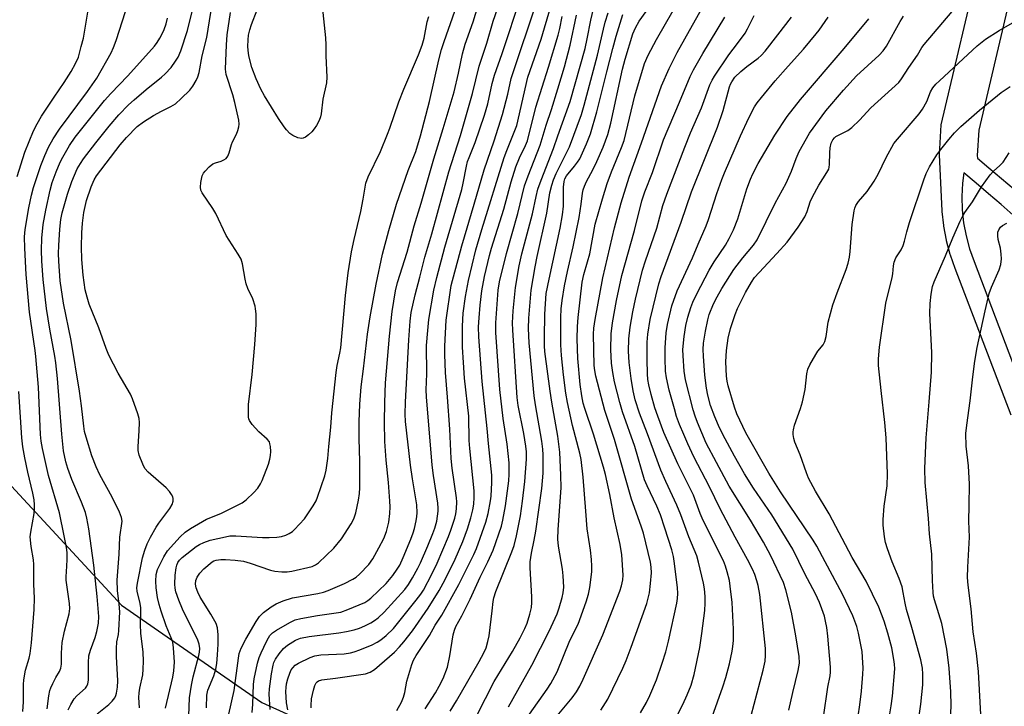
# Model space of a CAD drawing. Units: inches. Extents: x 1225772 to 1231772, y 589453 to 593454.
# Drawn here: x 1225994 to 1226288, y 589826 to 590031 of the extents above; entities that cross this region are included whole.
import ezdxf

# ---------------------------------------------------------------- set-up
doc = ezdxf.new("R2010")
doc.units = ezdxf.units.IN
doc.header["$MEASUREMENT"] = 0
for name, color, linetype in [('NTRL-Trees', 3, 'Continuous'), ('TRANS-Street Sidewalk', 7, 'Continuous'), ('Undefined', 1, 'Continuous')]:
    doc.layers.add(name, color=color, linetype=linetype)

msp = doc.modelspace()

# ---------------------------------------------------------------- linework, layer by layer
at = {"layer": 'NTRL-Trees'}
msp.add_lwpolyline([(1225974.37, 589909.82), (1226024.47, 589855.76), (1226066.35, 589826.69), (1226100.62, 589811.18)], dxfattribs=at)
at = {"layer": 'TRANS-Street Sidewalk'}
for points in [[(1226290.19, 589912.56, 0), (1226273.5, 589956.29, 0), (1226273.48, 589956.35, 0), (1226272.08, 589960.32, 0), (1226272.01, 589960.54, 0), (1226270.92, 589964.6, 0), (1226270.87, 589964.82, 0), (1226270.1, 589968.97, 0), (1226270.07, 589969.18, 0), (1226269.62, 589973.35, 0), (1226269.6, 589973.53, 0), (1226268.84, 589990.25, 0), (1226269.34, 589999.22, 0), (1226281.38, 590050.31, 0)], [(1226292.52, 590048.57, 0), (1226280.51, 589997.61, 0), (1226280.1, 589990.11, 0), (1226280.12, 589989.27, 0), (1226283.58, 589986.41, 0), (1226287.37, 589983.21, 0), (1226291.13, 589979.97, 0)], [(1226290.86, 589972.21, 0), (1226287.19, 589975.45, 0), (1226283.48, 589978.65, 0), (1226279.74, 589981.81, 0), (1226276.03, 589984.86, 0), (1226275.66, 589981.81, 0), (1226275.47, 589977.85, 0), (1226275.59, 589973.88, 0), (1226276.02, 589969.94, 0), (1226276.75, 589966.04, 0), (1226277.77, 589962.2, 0), (1226279.12, 589958.4, 0), (1226295.82, 589914.63, 0)]]:
    msp.add_polyline3d(points, dxfattribs=at)
at = {"layer": 'Undefined'}
for points, elevation in [([(1226029.79, 589825.18), (1226029.64, 589828.23), (1226029.7, 589829.59), (1226029.92, 589830.99), (1226030.81, 589834.97), (1226030.97, 589836.71), (1226031.07, 589839.04), (1226030.88, 589841.81), (1226030.18, 589847.45), (1226030.12, 589850), (1226030.23, 589853.61), (1226030.19, 589854.96), (1226029.99, 589856.3), (1226029.12, 589859.97), (1226029.08, 589860.95), (1226029.24, 589862.38), (1226030.74, 589869.98), (1226031.41, 589872.22), (1226032.12, 589874.08), (1226033.08, 589876.06), (1226034.78, 589879.05), (1226035.59, 589880.25), (1226038.89, 589884.63), (1226039.6, 589885.84), (1226039.91, 589886.86), (1226039.91, 589887.65), (1226039.78, 589888.16), (1226039.43, 589888.87), (1226038.81, 589889.76), (1226037.79, 589890.8), (1226032.39, 589895.52), (1226031.47, 589896.64), (1226030.81, 589897.92), (1226029.78, 589900.62), (1226029.46, 589902), (1226029.45, 589903.16), (1226029.74, 589907.83), (1226029.79, 589910.39), (1226029.7, 589911.52), (1226029.32, 589912.94), (1226027.71, 589917.43), (1226027.13, 589918.78), (1226023.45, 589925.1), (1226020.62, 589930.48), (1226019.86, 589932.41), (1226017.65, 589938.63), (1226014.83, 589945.64), (1226014.15, 589947.74), (1226013.64, 589949.95), (1226012.96, 589954.34), (1226012.62, 589958.97), (1226012.54, 589962.83), (1226012.63, 589966.93), (1226012.81, 589969.84), (1226013.25, 589973.05), (1226013.98, 589976.63), (1226015.44, 589980.73), (1226016.33, 589982.78), (1226017.02, 589984.04), (1226024.05, 589993.24), (1226025.9, 589995.46), (1226029.14, 589998.7), (1226030.98, 590000.17), (1226034.03, 590002.05), (1226036.38, 590003.3), (1226039.22, 590004.67), (1226040.58, 590005.54), (1226042.32, 590007.11), (1226044.84, 590009.59), (1226045.72, 590010.75), (1226046.8, 590012.49), (1226047.29, 590013.52), (1226047.67, 590014.82), (1226048.57, 590019.78), (1226049.9, 590025.32), (1226051.99, 590038.43)], 450), ([(1226049.82, 589825.12), (1226049.93, 589828.88), (1226050.29, 589830.43), (1226052.03, 589834.68), (1226052.62, 589836.64), (1226052.89, 589838.36), (1226053.14, 589841.01), (1226053.33, 589844.14), (1226053.36, 589846.9), (1226053.13, 589849), (1226052.69, 589850.31), (1226051.1, 589853.1), (1226047.97, 589858.21), (1226047.25, 589859.64), (1226046.76, 589860.95), (1226046.55, 589862.06), (1226046.66, 589863.14), (1226047.09, 589864.16), (1226047.88, 589865.35), (1226049.06, 589866.64), (1226051.58, 589868.69), (1226052.08, 589868.99), (1226052.77, 589869.26), (1226054.11, 589869.48), (1226055.54, 589869.47), (1226058.39, 589869.25), (1226060.92, 589868.89), (1226062.87, 589868.37), (1226068.96, 589866.27), (1226070.28, 589865.99), (1226072.33, 589865.75), (1226073.94, 589865.75), (1226075.32, 589865.92), (1226081.39, 589867.39), (1226082.4, 589867.84), (1226083.32, 589868.47), (1226087.9, 589872.84), (1226090.14, 589875.59), (1226093.05, 589880.09), (1226093.83, 589881.59), (1226094.48, 589883.38), (1226095.3, 589887.12), (1226095.59, 589889.11), (1226095.65, 589890.8), (1226095.61, 589898.68), (1226095.45, 589905.56), (1226095.47, 589910.53), (1226095.68, 589915.83), (1226096.04, 589920.95), (1226096.78, 589926.34), (1226097.97, 589936.76), (1226098.76, 589941.88), (1226100.53, 589951.67), (1226102.42, 589960.57), (1226104.36, 589967.7), (1226106.62, 589975.53), (1226110.09, 589985.59), (1226112.34, 589991.22), (1226113.78, 589995.92), (1226116.44, 590006.18), (1226119.27, 590018.67), (1226120.09, 590021.73), (1226120.85, 590024.13), (1226125.94, 590038.61)], 456), ([(1226056.52, 589823.24), (1226058.06, 589830.27), (1226059.39, 589839.96), (1226059.65, 589841.41), (1226060.21, 589842.99), (1226061.56, 589845.66), (1226064.72, 589850.97), (1226065.69, 589852.43), (1226066.91, 589853.61), (1226069.17, 589855.33), (1226070.65, 589856.16), (1226072.71, 589857.1), (1226075.53, 589857.94), (1226083.1, 589859.27), (1226084.81, 589859.68), (1226086.15, 589860.18), (1226091.05, 589862.28), (1226093.57, 589863.52), (1226094.54, 589864.16), (1226095.56, 589865.02), (1226098.33, 589867.94), (1226099.52, 589869.6), (1226101.35, 589872.9), (1226102.83, 589875.73), (1226103.64, 589877.82), (1226104.28, 589880.59), (1226104.61, 589883.15), (1226104.69, 589885.16), (1226104.62, 589886.9), (1226104.18, 589892.43), (1226103.48, 589899.14), (1226103.14, 589904.66), (1226103.04, 589910.45), (1226103.09, 589916.32), (1226103.36, 589922.15), (1226104.52, 589936.17), (1226105.3, 589943.47), (1226106.31, 589949.65), (1226106.91, 589952.1), (1226109.77, 589961.16), (1226111.85, 589969.02), (1226113.98, 589975.87), (1226117.71, 589989.03), (1226120.54, 589998.14), (1226123.82, 590009.12), (1226125.11, 590014.61), (1226126.34, 590020.47), (1226127.09, 590023.28), (1226129.47, 590029.96), (1226132.34, 590039.22)], 458), ([(1226142.29, 589817.44), (1226151.65, 589830.7), (1226152.72, 589832.39), (1226154.57, 589835.92), (1226158.41, 589845.21), (1226160.86, 589850.14), (1226163.27, 589856.8), (1226163.99, 589859.05), (1226164.35, 589861.05), (1226164.96, 589865.71), (1226165, 589867.44), (1226164.89, 589869.45), (1226164.53, 589872.2), (1226163.51, 589878.56), (1226163.19, 589883.9), (1226162.35, 589894.04), (1226161.75, 589899.27), (1226161.36, 589901.18), (1226159.2, 589909.46), (1226157.71, 589916.32), (1226157.19, 589919.12), (1226156.45, 589924.53), (1226155.88, 589930.39), (1226155.72, 589933.54), (1226155.71, 589941.73), (1226155.81, 589944.27), (1226156.12, 589946.82), (1226156.82, 589951.15), (1226157.7, 589955.44), (1226159.38, 589962.84), (1226161.15, 589971.54), (1226161.8, 589975.54), (1226162.13, 589978.79), (1226162.33, 589979.82), (1226162.72, 589980.94), (1226163.33, 589982.29), (1226165.21, 589985.75), (1226166.49, 589988.31), (1226168.31, 589992.58), (1226169.71, 589996.33), (1226170.66, 589999.68), (1226174.14, 590015.85), (1226174.93, 590018.82), (1226177.2, 590026.38), (1226177.95, 590028.22), (1226179.11, 590030.23), (1226185.88, 590039.64)], 478), ([(1225993.29, 589983.79), (1225995.53, 589991.1), (1225998.2, 589997.47), (1225999.22, 589999.57), (1226000.55, 590001.84), (1226004.29, 590007.49), (1226007.36, 590011.9), (1226009.46, 590015.15), (1226010.75, 590017.51), (1226011.56, 590019.46), (1226012.44, 590022.57), (1226013.06, 590025.15), (1226014.99, 590036.48)], 442), ([(1226063.47, 589823.7), (1226063.72, 589826.27), (1226063.93, 589832.13), (1226064.13, 589833.79), (1226065.11, 589838.47), (1226065.57, 589840.2), (1226066.14, 589841.54), (1226067.79, 589844.97), (1226068.33, 589846), (1226068.81, 589846.7), (1226069.57, 589847.49), (1226070.73, 589848.31), (1226074.74, 589850.63), (1226076.36, 589851.38), (1226078.02, 589851.8), (1226082.99, 589852.7), (1226088.55, 589853.47), (1226089.93, 589853.74), (1226092.05, 589854.47), (1226097.19, 589856.63), (1226098.06, 589857.17), (1226098.95, 589857.91), (1226103.52, 589862.3), (1226105.48, 589864.65), (1226106.84, 589866.57), (1226107.57, 589867.76), (1226108.63, 589870.03), (1226110.89, 589875.51), (1226111.58, 589877.36), (1226111.97, 589878.7), (1226112.48, 589880.94), (1226112.72, 589882.31), (1226112.81, 589883.36), (1226112.68, 589885.8), (1226111.39, 589893.5), (1226110.83, 589897.64), (1226109.33, 589910.63), (1226109.17, 589912.79), (1226109.25, 589916.43), (1226110.25, 589935.07), (1226110.67, 589940.59), (1226111.03, 589943.22), (1226112.19, 589948.5), (1226113.6, 589953.71), (1226115.07, 589959.71), (1226117.11, 589966.68), (1226122.23, 589985.17), (1226125.69, 589996.02), (1226129.29, 590008.57), (1226131.34, 590016.7), (1226133.54, 590023.62), (1226135.45, 590030.17), (1226138.09, 590037.63)], 460), ([(1226068.91, 589824.69), (1226068.52, 589829.27), (1226068.64, 589830.85), (1226069.24, 589835.3), (1226069.73, 589837.91), (1226069.99, 589838.7), (1226070.43, 589839.63), (1226071.58, 589841.28), (1226072.87, 589842.84), (1226074.02, 589843.82), (1226076.42, 589845.3), (1226077.89, 589845.97), (1226080.47, 589846.47), (1226089.38, 589847.54), (1226091.69, 589847.94), (1226093.95, 589848.48), (1226095.55, 589848.97), (1226097.19, 589849.64), (1226098.92, 589850.53), (1226100.06, 589851.23), (1226101.14, 589852.01), (1226102.91, 589853.71), (1226109.05, 589860.45), (1226110.19, 589861.99), (1226111.38, 589863.98), (1226112.96, 589866.83), (1226113.76, 589868.44), (1226115.99, 589873.5), (1226117.49, 589877.22), (1226118.05, 589878.82), (1226118.61, 589880.93), (1226118.9, 589882.37), (1226119.09, 589883.84), (1226119.09, 589884.79), (1226118.94, 589886.21), (1226117.68, 589894.47), (1226117.28, 589897.65), (1226115.55, 589917.98), (1226115.51, 589920.12), (1226115.65, 589924.91), (1226115.61, 589933.3), (1226115.92, 589937.86), (1226116.28, 589941.11), (1226117.76, 589949.82), (1226118.61, 589953.65), (1226121.06, 589962.7), (1226126.08, 589979.89), (1226126.54, 589981.82), (1226127.49, 589986.84), (1226127.85, 589988.25), (1226128.3, 589989.52), (1226130.14, 589993.91), (1226132.92, 590002.11), (1226133.92, 590005.49), (1226135.23, 590011.52), (1226135.91, 590014.06), (1226138.17, 590020.48), (1226143.82, 590037.76)], 462), ([(1226074.16, 589824.54), (1226073.74, 589826.66), (1226073.56, 589830.01), (1226073.6, 589831.17), (1226073.76, 589832.35), (1226074.12, 589833.79), (1226074.69, 589835.47), (1226075.17, 589836.45), (1226075.61, 589837.11), (1226076.36, 589837.89), (1226077.34, 589838.51), (1226080.84, 589840.13), (1226082.22, 589840.66), (1226083.98, 589840.92), (1226090.95, 589841.31), (1226092.9, 589841.61), (1226094, 589841.9), (1226095.63, 589842.5), (1226099.38, 589843.99), (1226100.86, 589844.73), (1226101.93, 589845.46), (1226103.49, 589846.73), (1226105.68, 589848.86), (1226112.51, 589857.28), (1226113.88, 589859.11), (1226114.65, 589860.3), (1226117.13, 589865.05), (1226118.76, 589868.37), (1226122.1, 589876.27), (1226122.82, 589878.19), (1226124, 589881.77), (1226124.3, 589883.11), (1226124.48, 589884.57), (1226124.6, 589886.66), (1226124.55, 589887.89), (1226123.24, 589896.69), (1226122.93, 589899.62), (1226122.52, 589908.4), (1226121.86, 589917.86), (1226121.23, 589925.25), (1226121, 589930.68), (1226121.04, 589933.11), (1226121.47, 589940.87), (1226122.98, 589951.23), (1226126.1, 589963.11), (1226129.76, 589975.53), (1226132.84, 589985.76), (1226135.81, 589994.47), (1226138.24, 590002.28), (1226139.83, 590008.41), (1226140.84, 590013.07), (1226148.86, 590036.96)], 464), ([(1226002.29, 589824.83), (1226002.77, 589828.74), (1226003.09, 589830.32), (1226003.37, 589831.1), (1226003.96, 589832.39), (1226004.87, 589834.16), (1226005.96, 589836.03), (1226006.36, 589837.02), (1226006.51, 589838.17), (1226006.51, 589841.43), (1226006.72, 589844.63), (1226007.46, 589847.99), (1226008.83, 589853.23), (1226009, 589854.83), (1226008.89, 589856.26), (1226007.92, 589863.23), (1226007.92, 589864.28), (1226008.16, 589867.4), (1226008.23, 589869.46), (1226008.21, 589871.53), (1226008.05, 589872.99), (1226007.29, 589876.47), (1226005.98, 589883.35), (1226002.62, 589894.47), (1226000.83, 589902.56), (1226000.44, 589904.76), (1226000.28, 589906.76), (1225999.63, 589920.93), (1225998.91, 589930.02), (1225998.7, 589931.84), (1225996.99, 589943.32), (1225995.96, 589954.51), (1225995.53, 589962.43), (1225995.5, 589965.83), (1225995.65, 589967.99), (1225996.77, 589974.44), (1225997.58, 589978.23), (1225998.17, 589980.49), (1226000.38, 589987.13), (1226001.54, 589990.04), (1226002.66, 589992.52), (1226004.04, 589995.05), (1226005.97, 589997.98), (1226014.32, 590009.16), (1226017.08, 590013.17), (1226021.38, 590020.73), (1226022.06, 590022.28), (1226022.84, 590024.43), (1226025.64, 590033.1)], 444), ([(1226017.14, 589823.37), (1226020.63, 589826.12), (1226021.66, 589827.09), (1226022.45, 589828.16), (1226022.76, 589828.83), (1226022.98, 589829.56), (1226023.28, 589831.32), (1226023.39, 589833.23), (1226022.95, 589840.49), (1226022.96, 589842.83), (1226023.1, 589844.87), (1226023.52, 589847.04), (1226023.67, 589848.26), (1226023.92, 589853.82), (1226023.79, 589856.07), (1226023.29, 589860.17), (1226023.2, 589863.22), (1226023.73, 589870.98), (1226023.94, 589876.1), (1226024.61, 589880.87), (1226024.5, 589881.94), (1226023.86, 589883.56), (1226021.62, 589888.06), (1226017.94, 589894.76), (1226016.87, 589897.09), (1226015.64, 589900.34), (1226013.87, 589905.95), (1226013.43, 589907.61), (1226013.18, 589909.29), (1226012.55, 589915.36), (1226011.95, 589919.73), (1226009.41, 589934.87), (1226007.09, 589945.94), (1226006.18, 589952.62), (1226005.75, 589958.47), (1226005.67, 589960.82), (1226005.73, 589963.16), (1226006.03, 589968.09), (1226006.32, 589970.99), (1226006.76, 589972.94), (1226008.33, 589978.52), (1226009.58, 589982.31), (1226011.19, 589986.04), (1226012.17, 589987.73), (1226013.08, 589989.11), (1226016.74, 589993.85), (1226020.73, 589998.83), (1226023.64, 590002.18), (1226026.59, 590005.15), (1226028.27, 590006.73), (1226031.84, 590009.77), (1226036.42, 590013.49), (1226037.5, 590014.47), (1226039.25, 590016.35), (1226040.61, 590018.2), (1226041.37, 590019.43), (1226042.18, 590021.33), (1226044.13, 590027.43), (1226045.59, 590033.06)], 448), ([(1226037.64, 589825.05), (1226039.79, 589834.27), (1226040.1, 589836.2), (1226040.24, 589838.82), (1226040, 589843.08), (1226039.75, 589844.76), (1226039.32, 589846.06), (1226037.81, 589849.61), (1226036.27, 589854.04), (1226035.68, 589855.96), (1226035.22, 589858.11), (1226034.8, 589860.94), (1226034.68, 589862.95), (1226034.79, 589864.96), (1226035.18, 589866.41), (1226037.13, 589870.27), (1226038.18, 589871.99), (1226041.95, 589876.18), (1226043.45, 589877.6), (1226045.03, 589878.67), (1226049.88, 589881.44), (1226054.14, 589883.19), (1226060.49, 589886.38), (1226061.68, 589887.22), (1226064.03, 589889.42), (1226065.14, 589890.78), (1226065.93, 589892.03), (1226066.47, 589893.07), (1226068.33, 589897.88), (1226068.8, 589899.43), (1226069, 589900.47), (1226069.04, 589901.67), (1226068.94, 589903.16), (1226068.8, 589904.01), (1226068.62, 589904.54), (1226067.92, 589905.41), (1226065.5, 589907.58), (1226063.52, 589909.75), (1226062.7, 589910.91), (1226062.5, 589911.42), (1226062.41, 589911.97), (1226062.35, 589913.71), (1226062.41, 589915.76), (1226063.48, 589924.72), (1226064.25, 589933.66), (1226064.67, 589939.6), (1226064.72, 589941.09), (1226064.66, 589942.82), (1226064.53, 589944.25), (1226064.36, 589945.08), (1226063.66, 589947.24), (1226062.21, 589950.34), (1226061.72, 589951.72), (1226061.39, 589953.15), (1226060.64, 589957.74), (1226060.23, 589959.1), (1226059.35, 589960.62), (1226055.68, 589966.21), (1226052.67, 589972.76), (1226051.75, 589974.28), (1226048.57, 589978.97), (1226048.18, 589979.75), (1226048.01, 589980.59), (1226048.15, 589982), (1226048.59, 589983.98), (1226048.91, 589984.76), (1226049.4, 589985.44), (1226050.64, 589986.66), (1226051.76, 589987.55), (1226052.54, 589987.91), (1226054.23, 589988.41), (1226055.03, 589988.73), (1226055.69, 589989.22), (1226056.21, 589989.86), (1226056.62, 589990.9), (1226057.3, 589993.4), (1226057.64, 589994.17), (1226058.84, 589996.4), (1226059.22, 589997.5), (1226059.48, 589998.62), (1226059.58, 589999.47), (1226059.47, 590000.58), (1226058.29, 590005.89), (1226057.71, 590008.14), (1226055.76, 590014.22), (1226055.48, 590015.82), (1226055.8, 590023.12), (1226056.02, 590026.09), (1226057.03, 590032.78)], 452), ([(1226084.35, 590034.65), (1226085.44, 590025.24), (1226085.53, 590023.1), (1226085.52, 590019.85), (1226085.79, 590013.45), (1226085.67, 590011.74), (1226084.64, 590006.88), (1226084.05, 590002.49), (1226083.85, 590001.63), (1226083.48, 590000.56), (1226082.69, 589999.02), (1226082.05, 589998.05), (1226081.33, 589997.16), (1226080.29, 589996.23), (1226079.4, 589995.59), (1226078.7, 589995.24), (1226078.21, 589995.17), (1226077.17, 589995.36), (1226075.63, 589996), (1226074.73, 589996.67), (1226073.74, 589997.69), (1226073.03, 589998.58), (1226071.31, 590001.16), (1226067.16, 590007.92), (1226066.12, 590009.86), (1226064.67, 590012.94), (1226063.38, 590016.31), (1226062.48, 590019.8), (1226062.27, 590021.5), (1226062.23, 590022.64), (1226062.28, 590024.6), (1226062.43, 590025.98), (1226062.74, 590027.59), (1226063.26, 590029.23), (1226064.96, 590033.58)], 454), ([(1226081.15, 589825.15), (1226081.08, 589825.87), (1226081.24, 589827.81), (1226081.78, 589830.41), (1226082.24, 589831.81), (1226082.6, 589832.56), (1226082.93, 589832.95), (1226083.32, 589833.22), (1226084.3, 589833.52), (1226088.36, 589833.99), (1226097.39, 589835.33), (1226098.77, 589835.81), (1226100.01, 589836.58), (1226105.96, 589841.77), (1226107.53, 589843.37), (1226108.84, 589844.88), (1226111.4, 589848.12), (1226116.11, 589854.88), (1226119.33, 589860.16), (1226121.16, 589863.51), (1226124.11, 589869.5), (1226126.4, 589874.76), (1226127.8, 589878.63), (1226128.82, 589881.83), (1226129.44, 589884.23), (1226129.71, 589885.97), (1226129.85, 589887.93), (1226129.83, 589889.89), (1226128.46, 589902.59), (1226128.35, 589904.94), (1226128.21, 589912.2), (1226126.96, 589923.58), (1226126.57, 589928.29), (1226126.34, 589932.86), (1226126.3, 589939.07), (1226126.52, 589943.03), (1226127.17, 589947.92), (1226128.09, 589952.71), (1226130.3, 589961.95), (1226132.1, 589968.01), (1226138.78, 589989.52), (1226139.52, 589991.57), (1226142, 589997.52), (1226142.54, 589999.02), (1226145.88, 590013.47), (1226149.85, 590024.85), (1226152.57, 590034.28)], 466), ([(1226122.66, 589824.16), (1226124.53, 589827.21), (1226131.33, 589838.97), (1226132.66, 589841.52), (1226133.36, 589843.08), (1226133.92, 589844.94), (1226134.26, 589846.6), (1226135.2, 589854.12), (1226135.46, 589856.91), (1226135.66, 589858.02), (1226136.28, 589859.88), (1226141.04, 589871.72), (1226141.72, 589873.65), (1226142.48, 589876.5), (1226143.63, 589882.52), (1226144.28, 589886.89), (1226144.97, 589892.76), (1226145.39, 589899.4), (1226145.44, 589901.59), (1226145.28, 589903.27), (1226144.66, 589907.04), (1226142.95, 589915.44), (1226142.61, 589917.85), (1226141.35, 589937.96), (1226141.3, 589940.13), (1226141.44, 589943.67), (1226142.11, 589950.67), (1226143.2, 589957.11), (1226144.06, 589960.73), (1226147.24, 589972.61), (1226148.34, 589977.84), (1226148.86, 589979.99), (1226149.83, 589982.7), (1226153.53, 589992.12), (1226154.81, 589995.91), (1226158.53, 590006.16), (1226162.92, 590021.97), (1226163.56, 590024.92), (1226164.62, 590030.45), (1226165.45, 590033.85)], 472), ([(1226130.62, 589822.85), (1226135.73, 589832.97), (1226141.29, 589841.95), (1226143.56, 589846.05), (1226144.95, 589848.87), (1226145.59, 589850.38), (1226146.44, 589853.15), (1226146.89, 589855.13), (1226147.01, 589856.56), (1226147.05, 589858.29), (1226146.52, 589866.92), (1226146.52, 589868.69), (1226146.9, 589871.3), (1226147.76, 589875.24), (1226148.26, 589877.91), (1226150.06, 589890.63), (1226150.39, 589895.17), (1226150.4, 589900.65), (1226150.34, 589902.39), (1226150.05, 589904.75), (1226148.13, 589915.63), (1226147.76, 589918.27), (1226146.25, 589934.14), (1226146.08, 589938.43), (1226146.14, 589941.53), (1226146.88, 589949.87), (1226148.01, 589956.83), (1226148.61, 589959.88), (1226151.51, 589972.86), (1226152.44, 589978.95), (1226152.98, 589981.18), (1226153.52, 589982.83), (1226154.31, 589984.73), (1226157.52, 589991.05), (1226158.28, 589992.7), (1226161.86, 590002.34), (1226162.7, 590005.12), (1226166.6, 590020.02), (1226168.41, 590027.77), (1226168.98, 590029.92), (1226169.79, 590032.62)], 474), ([(1226140.09, 589825.46), (1226147.05, 589837.92), (1226152.24, 589848), (1226154.57, 589853.19), (1226155.22, 589855.04), (1226156.08, 589858.05), (1226156.37, 589859.47), (1226156.55, 589861.22), (1226156.42, 589864.51), (1226156.2, 589866.56), (1226154.96, 589873.42), (1226154.81, 589875.47), (1226154.92, 589878.38), (1226155.79, 589890.79), (1226155.73, 589894.64), (1226155.42, 589901.46), (1226154.77, 589906.24), (1226152.99, 589916.43), (1226152.49, 589919.69), (1226150.95, 589931.51), (1226150.82, 589933.22), (1226150.8, 589935.6), (1226150.95, 589942.65), (1226151.35, 589948.88), (1226152.16, 589953.18), (1226155.49, 589968.42), (1226156.2, 589972.39), (1226156.49, 589974.98), (1226156.51, 589980.62), (1226156.69, 589982.33), (1226156.89, 589983.14), (1226157.38, 589983.99), (1226159.81, 589986.87), (1226160.71, 589988.06), (1226161.33, 589989.04), (1226163.34, 589993.52), (1226164.53, 589996.5), (1226166.48, 590003.13), (1226169.45, 590015.1), (1226171.23, 590022.04), (1226172.25, 590025.68), (1226174.19, 590032.18)], 476), ([(1226154.13, 589822.12), (1226159.09, 589828.08), (1226160.35, 589829.88), (1226161.34, 589831.62), (1226162.33, 589833.67), (1226168.19, 589846.97), (1226173.27, 589859.94), (1226173.84, 589861.62), (1226174.17, 589863.33), (1226174.27, 589864.76), (1226173.91, 589870.78), (1226173.37, 589873.95), (1226171.59, 589881.86), (1226170.36, 589888.87), (1226169.02, 589894.85), (1226168.46, 589897), (1226165.48, 589906.85), (1226162.83, 589914.54), (1226162.41, 589916.15), (1226162, 589918.27), (1226161.5, 589921.71), (1226160.8, 589929.43), (1226160.57, 589935.28), (1226160.67, 589939.05), (1226160.87, 589941.69), (1226162.05, 589952.25), (1226162.57, 589954.56), (1226163.68, 589958.28), (1226164.31, 589960.72), (1226165.97, 589969.52), (1226168.13, 589977.13), (1226169.58, 589981.72), (1226170.86, 589985.23), (1226173.85, 589992.45), (1226174.59, 589994.59), (1226177.83, 590007.9), (1226180.71, 590017.5), (1226181.75, 590019.99), (1226184.25, 590024.75), (1226189.23, 590033.34)], 480), ([(1226167.63, 589824.44), (1226169.74, 589827.69), (1226174.17, 589836.95), (1226175.19, 589839.28), (1226176.71, 589843.29), (1226181.37, 589856.34), (1226181.83, 589857.86), (1226182.14, 589859.51), (1226182.49, 589862.25), (1226182.76, 589865.44), (1226182.68, 589867.16), (1226182.45, 589868.6), (1226180.34, 589877.29), (1226179.7, 589879.34), (1226176.78, 589887.45), (1226171.68, 589905.29), (1226168.85, 589913.96), (1226166.17, 589924.16), (1226165.83, 589925.91), (1226165.67, 589927.35), (1226165.41, 589936.74), (1226165.54, 589938.53), (1226165.91, 589941.14), (1226168.2, 589953.54), (1226171.77, 589968.5), (1226173.7, 589975.96), (1226176.14, 589983.64), (1226179.82, 589993.89), (1226185.77, 590010.91), (1226188.05, 590016.02), (1226190.4, 590020.86), (1226194.98, 590029.03), (1226198.14, 590034.44)], 482), ([(1226244.5, 589822.68), (1226245.02, 589826.08), (1226245.5, 589830.16), (1226245.91, 589835.23), (1226245.98, 589837.02), (1226245.83, 589840.24), (1226245.66, 589841.99), (1226244.59, 589847.47), (1226244.07, 589849.43), (1226242.9, 589852.62), (1226239.86, 589859.09), (1226234.64, 589868.73), (1226232.2, 589873.44), (1226231.09, 589875.21), (1226221.28, 589889.68), (1226217.84, 589895.21), (1226211, 589907.21), (1226208.29, 589912.92), (1226207.57, 589914.91), (1226205.66, 589921.29), (1226205.34, 589922.7), (1226205.17, 589924.15), (1226205.01, 589928.48), (1226205.2, 589931.86), (1226205.64, 589935.55), (1226206.42, 589938.42), (1226207.75, 589942.56), (1226208.49, 589944.4), (1226210.88, 589949.2), (1226212.64, 589952.24), (1226213.59, 589953.6), (1226214.91, 589955.18), (1226220.26, 589960.8), (1226223.3, 589964.2), (1226226.63, 589968.67), (1226228.61, 589971.73), (1226229.28, 589973.32), (1226230.21, 589976.26), (1226230.83, 589977.69), (1226232.73, 589981.22), (1226235.19, 589984.98), (1226235.72, 589986), (1226235.88, 589986.54), (1226235.98, 589987.39), (1226236.04, 589990.89), (1226236.15, 589992.33), (1226236.44, 589993.73), (1226236.9, 589994.73), (1226237.43, 589995.35), (1226237.89, 589995.7), (1226241.44, 589997.58), (1226242.6, 589998.42), (1226244.95, 590000.63), (1226248.34, 590004.28), (1226256.62, 590011.84), (1226257.48, 590012.94), (1226259.62, 590016.38), (1226262.19, 590020), (1226263.58, 590022.33), (1226264.19, 590023.2), (1226272.6, 590033.03)], 496), ([(1226008.55, 589824.5), (1226009.29, 589826.09), (1226010.34, 589827.85), (1226011.1, 589828.71), (1226013.65, 589831.03), (1226014.09, 589831.63), (1226014.38, 589832.26), (1226014.55, 589833.38), (1226014.56, 589838.67), (1226014.7, 589840.69), (1226015.16, 589842.32), (1226016.59, 589846.15), (1226017.13, 589847.96), (1226017.57, 589850.44), (1226017.68, 589852.39), (1226017.22, 589858.39), (1226016.16, 589867.77), (1226014.65, 589878.59), (1226014.12, 589881.75), (1226013.65, 589883.45), (1226012.55, 589886.53), (1226009.6, 589893.33), (1226008.39, 589896.62), (1226007.81, 589898.55), (1226007.17, 589901.86), (1226006.66, 589906.9), (1226005.34, 589923.47), (1226004.85, 589928.16), (1226004.56, 589930.18), (1226003.09, 589938.19), (1226002.09, 589944.35), (1226001.1, 589953.04), (1226000.65, 589958.47), (1226000.53, 589961.81), (1226000.66, 589965.37), (1226001.07, 589969.44), (1226001.81, 589973.7), (1226003.16, 589979.76), (1226003.79, 589982.01), (1226004.94, 589985.23), (1226006.09, 589988.05), (1226006.88, 589989.58), (1226008.93, 589993.05), (1226010.65, 589995.52), (1226019.35, 590006.46), (1226021.26, 590008.56), (1226026.37, 590013.87), (1226034.31, 590022.7), (1226035.13, 590023.81), (1226035.9, 590025.08), (1226036.61, 590026.39), (1226037.21, 590027.74), (1226037.82, 590029.39), (1226038.23, 590031.07)], 446), ([(1226044.56, 589822.76), (1226044.75, 589828.16), (1226045.33, 589831.87), (1226045.86, 589834.43), (1226047.6, 589840.74), (1226047.78, 589841.79), (1226047.83, 589842.84), (1226047.68, 589844.14), (1226047.3, 589845.38), (1226042.68, 589854.65), (1226041.56, 589857.27), (1226040.71, 589859.77), (1226040.48, 589860.91), (1226040.36, 589862.07), (1226040.45, 589864.74), (1226040.74, 589866.98), (1226040.95, 589867.75), (1226041.31, 589868.54), (1226041.79, 589869.24), (1226042.59, 589870.05), (1226046.8, 589873.27), (1226047.77, 589873.87), (1226049.03, 589874.51), (1226050.98, 589875.16), (1226055.5, 589876.24), (1226056.86, 589876.47), (1226058.62, 589876.47), (1226066.55, 589876), (1226068.58, 589875.98), (1226070.84, 589876.13), (1226072.23, 589876.33), (1226073.55, 589876.71), (1226074.58, 589877.21), (1226075.53, 589877.84), (1226076.16, 589878.42), (1226079.08, 589881.61), (1226079.96, 589882.75), (1226081.69, 589885.45), (1226082.57, 589886.95), (1226083.05, 589888.01), (1226085.23, 589894.39), (1226085.6, 589896.1), (1226086.12, 589899.57), (1226086.38, 589903.19), (1226086.99, 589908.94), (1226087.32, 589913.26), (1226088.61, 589925.29), (1226088.91, 589927.35), (1226089.7, 589931), (1226089.94, 589932.64), (1226091.35, 589948.22), (1226092.16, 589955.08), (1226093.15, 589961.34), (1226093.91, 589964.98), (1226095.96, 589973.36), (1226096.69, 589977.01), (1226097.47, 589981.78), (1226098.14, 589983.69), (1226101.78, 589991.3), (1226103.94, 589996.4), (1226104.63, 589998.2), (1226107.28, 590006.1), (1226108.78, 590009.83), (1226113.2, 590020.1), (1226114.26, 590023.04), (1226114.85, 590025.12), (1226115.81, 590029.96), (1226116.22, 590031.59)], 454), ([(1226106.72, 589824.34), (1226108.06, 589826.82), (1226108.69, 589828.36), (1226109.07, 589829.7), (1226109.69, 589833.13), (1226111.19, 589838.06), (1226111.7, 589839.33), (1226112.52, 589840.81), (1226116.46, 589846.78), (1226118.2, 589849.8), (1226120.18, 589852.79), (1226125.19, 589861.96), (1226129.7, 589870.93), (1226130.52, 589872.7), (1226133.28, 589880.54), (1226133.96, 589883.18), (1226134.7, 589886.98), (1226134.9, 589888.36), (1226135.07, 589892.38), (1226135.07, 589894.57), (1226134.08, 589904.08), (1226133.69, 589908.6), (1226132.17, 589922.62), (1226131.21, 589935.94), (1226131.12, 589938.92), (1226131.25, 589941.57), (1226131.57, 589945.37), (1226132.14, 589949.67), (1226132.92, 589953.96), (1226134.34, 589960.18), (1226134.94, 589962.43), (1226138.62, 589974), (1226140.9, 589982.2), (1226142.27, 589986.65), (1226143.32, 589989.34), (1226145.13, 589993.02), (1226145.71, 589994.47), (1226148.22, 590004.54), (1226152.01, 590016.44), (1226154.85, 590025.97), (1226155.35, 590027.95), (1226156.07, 590031.6)], 468), ([(1226115.18, 589824.81), (1226118.28, 589829.67), (1226119.38, 589831.63), (1226120.52, 589833.9), (1226121.81, 589837.29), (1226122.51, 589840.67), (1226123.54, 589846.96), (1226123.91, 589848.35), (1226124.36, 589849.39), (1226126.09, 589852.59), (1226128.56, 589857.55), (1226131.58, 589864.12), (1226133.86, 589868.69), (1226135.47, 589872.23), (1226137.96, 589879.38), (1226138.37, 589881.18), (1226139.16, 589885.41), (1226140.17, 589892.97), (1226140.26, 589894.94), (1226140.21, 589898.34), (1226139.71, 589903.89), (1226138.42, 589911.56), (1226137.45, 589920.21), (1226136.28, 589937.26), (1226136.29, 589940.08), (1226137.01, 589949.85), (1226137.36, 589952.32), (1226139.42, 589960.78), (1226142.83, 589972.72), (1226144.82, 589981.04), (1226145.89, 589984.04), (1226149.52, 589993.18), (1226151.3, 589999.13), (1226152.89, 590003.84), (1226154.82, 590009.98), (1226156.75, 590016.53), (1226158.45, 590022.97), (1226160.33, 590031.97)], 470), ([(1226179.48, 589823.67), (1226181.25, 589826.75), (1226182.31, 589828.87), (1226184.27, 589833.55), (1226186.01, 589838.49), (1226187.02, 589841.88), (1226187.85, 589845.03), (1226190.34, 589856.36), (1226190.58, 589857.75), (1226190.66, 589859.33), (1226190.54, 589861.05), (1226189.59, 589868.92), (1226189.35, 589870.36), (1226188.86, 589872.35), (1226186.8, 589878.79), (1226185.42, 589882.77), (1226184.35, 589885.33), (1226181.45, 589891.41), (1226180.69, 589893.24), (1226177.83, 589903.13), (1226174.12, 589913.5), (1226173.28, 589916.29), (1226171.74, 589922.48), (1226171.22, 589925.28), (1226170.81, 589928.1), (1226170.59, 589932.14), (1226170.72, 589936.78), (1226171.12, 589940.09), (1226172.33, 589946.82), (1226173.95, 589954.25), (1226177.68, 589967.69), (1226179.88, 589976.57), (1226180.77, 589979.23), (1226183.04, 589984.98), (1226186.35, 589994.73), (1226191.14, 590005.97), (1226194.28, 590013.64), (1226195.31, 590015.69), (1226198.08, 590020.51), (1226204.65, 590031.34)], 484), ([(1226188.09, 589818.09), (1226192.13, 589826.18), (1226193.45, 589828.98), (1226194.64, 589831.96), (1226195.57, 589835.09), (1226197.18, 589843.15), (1226197.83, 589847.29), (1226198.71, 589854.2), (1226198.83, 589856.44), (1226198.81, 589858.38), (1226198.58, 589860.64), (1226198.27, 589862.38), (1226196.86, 589868.62), (1226196.34, 589870.5), (1226193.89, 589876.17), (1226191.53, 589882.74), (1226190.36, 589885.65), (1226187.07, 589892.75), (1226185.6, 589896.13), (1226181.6, 589906.93), (1226179.17, 589913.09), (1226177.9, 589917.1), (1226177.27, 589919.76), (1226176.66, 589923.53), (1226176.09, 589928.24), (1226175.92, 589931.69), (1226176.03, 589935.34), (1226176.4, 589938.83), (1226177.17, 589943.38), (1226177.98, 589947.14), (1226180.08, 589955.83), (1226180.97, 589958.62), (1226184.33, 589968.36), (1226186.2, 589975.14), (1226187.34, 589978.57), (1226192.7, 589992.54), (1226194.45, 589996.79), (1226197.71, 590004.28), (1226200.19, 590011.13), (1226200.85, 590012.55), (1226201.59, 590013.77), (1226205.86, 590020.1), (1226208.48, 590023.47), (1226210.75, 590026.62), (1226211.5, 590027.91), (1226213.46, 590031.88)], 486), ([(1226200.89, 589822.48), (1226204.08, 589831.37), (1226204.96, 589834.18), (1226206.11, 589838.31), (1226206.9, 589842.05), (1226207.12, 589843.5), (1226207.25, 589845.22), (1226207.28, 589848.62), (1226206.85, 589856.58), (1226206.32, 589861.46), (1226206.03, 589863.19), (1226205.38, 589865.78), (1226204.87, 589867.45), (1226204.26, 589869.07), (1226198.23, 589881.05), (1226197.36, 589883.17), (1226195.33, 589888.61), (1226190.69, 589897.99), (1226186.5, 589907.38), (1226184.67, 589912.19), (1226183.79, 589914.77), (1226182.7, 589918.72), (1226182, 589921.62), (1226181.73, 589923.21), (1226181.59, 589924.84), (1226181.44, 589929.11), (1226181.45, 589934.33), (1226181.68, 589936.67), (1226182.42, 589941.05), (1226185.01, 589951.75), (1226185.62, 589953.94), (1226191.62, 589970.15), (1226194.74, 589979.22), (1226202.45, 589998.48), (1226204.18, 590003.48), (1226206.09, 590010.54), (1226206.38, 590011.34), (1226206.76, 590012.08), (1226207.72, 590013.43), (1226209.49, 590015.19), (1226211.27, 590016.64), (1226214.64, 590019.13), (1226215.5, 590019.91), (1226216.71, 590021.18), (1226220.48, 590026.14), (1226224.63, 590031.38)], 488), ([(1226211.63, 589819.49), (1226216.18, 589836.41), (1226216.74, 589839.07), (1226216.84, 589840.78), (1226216.8, 589842.81), (1226215.12, 589859.01), (1226214.61, 589861.66), (1226214.26, 589863.08), (1226213.62, 589864.96), (1226212.91, 589866.57), (1226211.5, 589869.46), (1226207.76, 589876.09), (1226203.32, 589884.55), (1226200.08, 589891.11), (1226195.47, 589900.14), (1226193.63, 589904.01), (1226192.43, 589906.75), (1226191.15, 589909.79), (1226190.28, 589912.18), (1226189.6, 589914.38), (1226188.08, 589920.01), (1226187.26, 589923.66), (1226186.98, 589925.72), (1226186.81, 589929.48), (1226186.83, 589932.66), (1226187.14, 589937.11), (1226187.51, 589939.65), (1226188.87, 589945.22), (1226190.41, 589949.61), (1226195.02, 589959.47), (1226196.74, 589963.61), (1226199.14, 589969.03), (1226199.83, 589970.93), (1226202.33, 589978.69), (1226203.8, 589982.9), (1226204.59, 589984.9), (1226209.41, 589995.93), (1226211.9, 590001.3), (1226213.57, 590004.62), (1226214.37, 590005.82), (1226215.59, 590007.43), (1226219.76, 590012.38), (1226223.57, 590016.79), (1226228.2, 590021.87), (1226232.01, 590026.37), (1226232.91, 590027.54), (1226235.57, 590031.41)], 490), ([(1226223.84, 589824.45), (1226225, 589829.73), (1226226.61, 589836.29), (1226226.96, 589838.47), (1226226.85, 589840.44), (1226225.88, 589846.6), (1226224.6, 589853.68), (1226222.95, 589860.42), (1226222.22, 589862.55), (1226218.31, 589870.7), (1226216.23, 589874.58), (1226212.4, 589881.14), (1226205.98, 589891.36), (1226202.16, 589898.38), (1226199.14, 589904.22), (1226196.49, 589910.36), (1226195.78, 589912.21), (1226195.22, 589914.11), (1226192.98, 589923.07), (1226192.49, 589925.66), (1226192.19, 589930.26), (1226192.17, 589932.17), (1226192.51, 589936.04), (1226193.03, 589939.34), (1226193.59, 589941.76), (1226194.5, 589944.67), (1226195.12, 589946.23), (1226196.3, 589948.79), (1226200.02, 589955.83), (1226201.52, 589958.3), (1226204.9, 589963.26), (1226205.98, 589965.28), (1226207.25, 589967.91), (1226208.55, 589971.2), (1226211.27, 589980.15), (1226212.34, 589983.04), (1226213.03, 589984.64), (1226214.62, 589987.66), (1226219.62, 589996.17), (1226223.32, 590001.72), (1226227.29, 590006.81), (1226240.32, 590021.97), (1226247.74, 590030.89)], 492), ([(1226234.16, 589822.37), (1226235.5, 589831.33), (1226236.17, 589834.69), (1226236.28, 589835.77), (1226236.22, 589837.26), (1226235.45, 589846.5), (1226235.15, 589849.12), (1226234.77, 589851.06), (1226234.41, 589852.47), (1226233.68, 589854.72), (1226232.92, 589856.59), (1226231.73, 589859.22), (1226228.63, 589865.11), (1226225.03, 589872.54), (1226218.76, 589882.75), (1226213.23, 589890.78), (1226210.59, 589894.98), (1226207.54, 589900.29), (1226204.75, 589905.42), (1226203.08, 589908.77), (1226201.65, 589912.01), (1226200.41, 589915.38), (1226199.58, 589918.54), (1226199.2, 589920.56), (1226198.72, 589924.5), (1226198.27, 589930.11), (1226198.18, 589932.1), (1226198.31, 589934.02), (1226198.92, 589937.63), (1226199.59, 589941.02), (1226200.03, 589942.59), (1226201.34, 589945.75), (1226202.35, 589947.84), (1226203.81, 589950.37), (1226207.33, 589956.01), (1226210.06, 589959.53), (1226213.25, 589963.25), (1226214.38, 589964.93), (1226219.73, 589975.84), (1226222.96, 589981.84), (1226223.84, 589983.62), (1226224.64, 589985.43), (1226225.99, 589989.19), (1226226.84, 589991.22), (1226229.97, 589996.72), (1226234.9, 590003.39), (1226240.09, 590009.61), (1226244.03, 590013.82), (1226250.78, 590020.04), (1226251.99, 590021.3), (1226252.98, 590022.73), (1226257.04, 590030.1), (1226258.08, 590031.67)], 494), ([(1226252.7, 589815.54), (1226254.35, 589825.71), (1226254.73, 589828.62), (1226255.42, 589836.77), (1226255.39, 589838.18), (1226255.2, 589839.6), (1226254.53, 589843.03), (1226253.4, 589847.47), (1226252.26, 589851.03), (1226250.64, 589855.21), (1226246.87, 589862.95), (1226242.76, 589870.01), (1226235.85, 589883.08), (1226231.76, 589889.81), (1226229.69, 589893.68), (1226229.03, 589895.32), (1226227.22, 589900.7), (1226225.6, 589904.47), (1226225.32, 589905.59), (1226225.14, 589906.74), (1226225.09, 589907.59), (1226225.15, 589908.16), (1226225.53, 589909.55), (1226227.3, 589914.54), (1226227.84, 589916.5), (1226228.65, 589920.2), (1226229.22, 589924.87), (1226229.51, 589926.29), (1226230.11, 589927.6), (1226231.84, 589930.64), (1226232.49, 589931.6), (1226234.04, 589933.58), (1226234.53, 589934.51), (1226234.92, 589936.05), (1226235.53, 589940.29), (1226236.96, 589945.44), (1226238.22, 589949.06), (1226240.89, 589956.03), (1226241.52, 589957.96), (1226241.9, 589959.72), (1226242.13, 589961.44), (1226242.68, 589969.46), (1226243.33, 589973.51), (1226243.53, 589974.35), (1226243.85, 589975.13), (1226244.58, 589976.29), (1226247.24, 589979.28), (1226249.28, 589982.45), (1226250.45, 589984.45), (1226252.88, 589989.46), (1226255.21, 589993.63), (1226256.28, 589994.99), (1226262.7, 590002.5), (1226263.75, 590003.89), (1226265, 590006.23), (1226266.11, 590009.1), (1226266.82, 590010.28), (1226267.76, 590011.35), (1226268.77, 590012.34), (1226280.04, 590022.8), (1226282.6, 590024.79), (1226286.59, 590027.4), (1226291.31, 590030.13)], 498), ([(1226262.34, 589819.89), (1226263.22, 589826.24), (1226263.79, 589832.01), (1226263.81, 589835.22), (1226263.7, 589836.97), (1226263.27, 589839.46), (1226260.55, 589849.13), (1226258.97, 589854.47), (1226258.53, 589856.38), (1226257.99, 589859.63), (1226257.62, 589861.31), (1226256.76, 589863.75), (1226254.71, 589868.69), (1226253.27, 589872.62), (1226252.66, 589874.55), (1226252.38, 589876.23), (1226251.98, 589879.65), (1226251.97, 589881.36), (1226252.27, 589885.36), (1226253.18, 589891.44), (1226253.29, 589894.98), (1226252.83, 589905.78), (1226252.51, 589910.39), (1226251.39, 589919.86), (1226250.61, 589927.36), (1226250.61, 589929.36), (1226250.84, 589932.8), (1226252.74, 589945.93), (1226254.71, 589953.65), (1226254.87, 589954.78), (1226255.03, 589957.1), (1226255.23, 589958.19), (1226255.73, 589959.47), (1226257.37, 589961.9), (1226257.94, 589963.16), (1226258.36, 589964.47), (1226259.04, 589967.24), (1226259.89, 589970.03), (1226264.15, 589982.85), (1226264.85, 589984.7), (1226265.83, 589986.73), (1226268.03, 589990.23), (1226269.23, 589991.9), (1226271.58, 589994.89), (1226273.29, 589996.79), (1226275.21, 589998.71), (1226280.72, 590003.63), (1226287.24, 590008.9), (1226289.87, 590010.66)], 500), ([(1226272.09, 589821.37), (1226272.33, 589825.79), (1226272.19, 589829.94), (1226271.71, 589836.94), (1226270.99, 589842.67), (1226269.52, 589850.31), (1226267.32, 589857.42), (1226267.05, 589858.53), (1226266.88, 589859.62), (1226266.68, 589863.15), (1226266.47, 589871.03), (1226265.78, 589877.06), (1226265.48, 589881.64), (1226264.54, 589892.38), (1226264.42, 589896.65), (1226264.78, 589905.73), (1226265.75, 589916.52), (1226266.38, 589925.35), (1226266.47, 589931.26), (1226265.93, 589942.91), (1226266.04, 589945.9), (1226266.34, 589948.69), (1226266.74, 589950.92), (1226267.19, 589952.3), (1226270.64, 589960.1), (1226272.76, 589965.51), (1226274.96, 589970.42), (1226275.76, 589972.02), (1226276.38, 589973), (1226278.71, 589976.22), (1226281.38, 589980.7), (1226283.97, 589984.29), (1226284.92, 589985.4), (1226286.86, 589987.13), (1226287.78, 589988.1), (1226289.63, 589990.9)], 502), ([(1226281.27, 589821.35), (1226280.47, 589835.98), (1226279.86, 589841.43), (1226278.88, 589847.88), (1226278.31, 589854.73), (1226277.34, 589861.76), (1226277.18, 589864.05), (1226277.26, 589867.19), (1226277.78, 589876.06), (1226277.61, 589880.91), (1226277.71, 589885.52), (1226277.73, 589891.92), (1226277.48, 589897.45), (1226276.76, 589903.32), (1226276.7, 589907.06), (1226276.94, 589909.53), (1226278, 589916.79), (1226278.72, 589924.01), (1226279.33, 589928.64), (1226280.02, 589932.69), (1226282.44, 589943.72), (1226283.67, 589948.88), (1226284.34, 589950.77), (1226286.67, 589955.91), (1226287.12, 589957.54), (1226287.32, 589959.23), (1226287.24, 589960.65), (1226287, 589962.35), (1226286.38, 589964.94), (1226286.21, 589966.06), (1226286.25, 589967.14), (1226286.49, 589967.84), (1226287.02, 589968.66), (1226287.65, 589969.19), (1226288.89, 589969.91)], 504), ([(1225994.96, 589824.02), (1225995.2, 589826.98), (1225995.17, 589832.07), (1225995.23, 589833.52), (1225995.81, 589836.35), (1225996.9, 589839.99), (1225997.2, 589841.4), (1225997.58, 589844.54), (1225998.39, 589854.47), (1225998.43, 589857.92), (1225998.29, 589862.08), (1225998.3, 589867.9), (1225998.13, 589869.32), (1225997.45, 589873.29), (1225997.19, 589876.18), (1225997.33, 589877.63), (1225998.36, 589883.14), (1225998.48, 589884.61), (1225998.49, 589885.78), (1225998.32, 589887.22), (1225997.97, 589889.23), (1225996.47, 589895.5), (1225995.54, 589899.75), (1225994.95, 589903.12), (1225994.65, 589905.73), (1225993.81, 589919.57)], 442)]:
    msp.add_lwpolyline(points, dxfattribs=dict(at, elevation=elevation))

doc.saveas('drawing.dxf')
